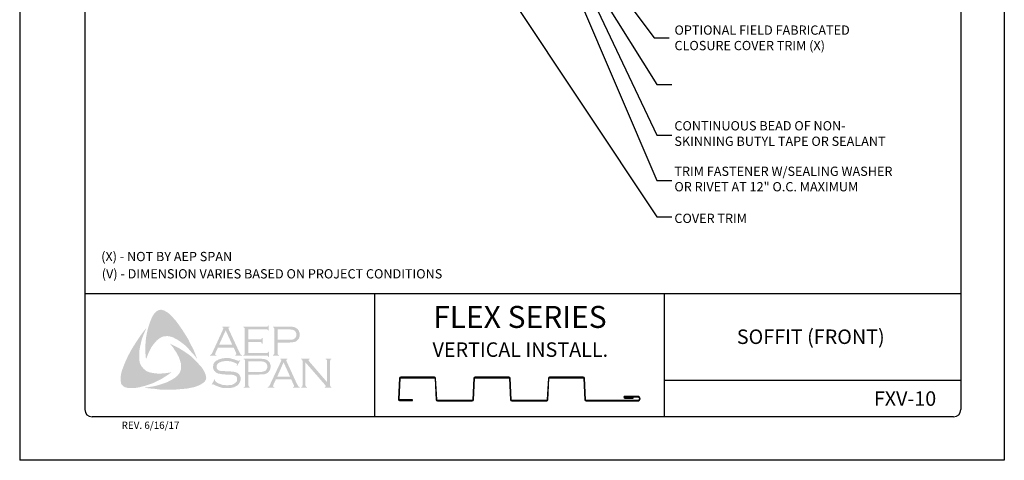
# Model space of a CAD drawing. Units: inches. Extents: x 1.5 to 27, y 2.8 to 35.8.
# Drawn here: x 1.5 to 27, y 2.8 to 14.2 of the extents above; entities that cross this region are included whole.
import ezdxf

# ---------------------------------------------------------------- set-up
doc = ezdxf.new("R2010")
doc.units = ezdxf.units.IN
doc.header["$MEASUREMENT"] = 0
doc.layers.add('0- BORDER-TITLEBLOCK', color=8, linetype='Continuous')
doc.layers.add('5- DIMENSIONS-TEXT', color=4, linetype='Continuous')
doc.styles.add('ROMAND', font='romand.shx')
doc.styles.add('ROMANS', font='romans.shx', dxfattribs={"height": 0.5})
doc.styles.add('STD', font='simplex.shx', dxfattribs={"height": 0.24})
doc.dimstyles.new('Install Guide', dxfattribs={"dimtxt": 0.24, "dimasz": 0.39, "dimexe": 0.162, "dimexo": 0.1875, "dimgap": 0.1875, "dimtad": 0, "dimtih": 1, "dimtoh": 1, "dimdec": 4, "dimzin": 3, "dimdsep": 46, "dimlunit": 4, "dimtxsty": 'Standard', "dimcen": 0.375, "dimclrd": 5, "dimclre": 5, "dimclrt": 256, "dimadec": 0, "dimazin": 0, "dimtfac": 0.75, "dimtdec": 4, "dimtofl": 0, "dimtmove": 2, "dimatfit": 3, "dimfxl": 0, "dimtolj": 1, "dimtzin": 3, "dimarcsym": 0})

msp = doc.modelspace()

# ---------------------------------------------------------------- hatches: boundary and pattern name
at = {"layer": '0- BORDER-TITLEBLOCK'}
for points in [[(5.54708, 6.3965), (5.63207, 6.28116), (5.71098, 6.16582), (5.78383, 6.05049), (5.86274, 5.92301), (5.92345, 5.79553), (5.99022, 5.67412), (6.04485, 5.54057), (6.09342, 5.41309), (6.02664, 5.50415), (5.94773, 5.58913), (5.87488, 5.67412), (5.79597, 5.75911), (5.71098, 5.82588), (5.61992, 5.89265), (5.57136, 5.92301), (5.5228, 5.94729), (5.46816, 5.97764), (5.41353, 5.99585), (5.3589, 6.00799), (5.3164, 6.01406), (5.26177, 6.00799), (5.21321, 6.00192), (5.16464, 5.98371), (5.12215, 5.95943), (5.07966, 5.92908), (5.04324, 5.89872), (4.99467, 5.84409), (4.95218, 5.78946), (4.90969, 5.73482), (4.87933, 5.67412), (4.84291, 5.60734), (4.81863, 5.54664), (4.764, 5.41309), (4.75186, 5.54664), (4.74578, 5.69233), (4.75186, 5.82588), (4.764, 5.9655), (4.78828, 6.09298), (4.81863, 6.22653), (4.86112, 6.35401), (4.90969, 6.47541), (4.94611, 6.54826), (4.97039, 6.58468), (5.00074, 6.61503), (5.02502, 6.64539), (5.06145, 6.66967), (5.09787, 6.68788), (5.14036, 6.69395), (5.17071, 6.69395), (5.20107, 6.68181), (5.23749, 6.67574), (5.26177, 6.65753), (5.32247, 6.62718), (5.37104, 6.58468), (5.4196, 6.53612), (5.46816, 6.48756), (5.54708, 6.3965)], [(4.59402, 5.37667), (4.60617, 5.32204), (4.62438, 5.27347), (4.64866, 5.23098), (4.68508, 5.18849), (4.7215, 5.15206), (4.764, 5.11564), (4.81256, 5.09136), (4.86112, 5.07315), (4.9279, 5.06101), (5.00074, 5.04887), (5.07359, 5.0428), (5.14643, 5.0428), (5.21928, 5.04887), (5.29212, 5.05494), (5.43174, 5.07922), (5.3164, 5.0003), (5.195, 4.92139), (5.06752, 4.85461), (4.94611, 4.79391), (4.81256, 4.75142), (4.74578, 4.72713), (4.67294, 4.70892), (4.60617, 4.69071), (4.53332, 4.67857), (4.46048, 4.66643), (4.3937, 4.66643), (4.31479, 4.66643), (4.28443, 4.6725), (4.24801, 4.68464), (4.21159, 4.69071), (4.18731, 4.70892), (4.15695, 4.7332), (4.13267, 4.75749), (4.12053, 4.78784), (4.11446, 4.81819), (4.10839, 4.87889), (4.10839, 4.9396), (4.11446, 5.00637), (4.1266, 5.06708), (4.14481, 5.12778), (4.18731, 5.24312), (4.24194, 5.37667), (4.30264, 5.50415), (4.36942, 5.63163), (4.44226, 5.75303), (4.52118, 5.87444), (4.60009, 5.99585), (4.68508, 6.11119), (4.77614, 6.22653), (4.69115, 6.0262), (4.65473, 5.92301), (4.63045, 5.81981), (4.60617, 5.71661), (4.58795, 5.60127), (4.58795, 5.54664), (4.58795, 5.49201), (4.58795, 5.4313), (4.59402, 5.37667)], [(7.4107, 5.85623), (7.4107, 5.57699), (7.89026, 5.57699), (7.90847, 5.57699), (7.92061, 5.58913), (7.93275, 5.5952), (7.93275, 5.60734), (7.95097, 5.60734), (7.95097, 5.46773), (7.93275, 5.46773), (7.93275, 5.48594), (7.92061, 5.49808), (7.90847, 5.50415), (7.89026, 5.50415), (7.28322, 5.50415), (7.28322, 5.52236), (7.3075, 5.52843), (7.31357, 5.54057), (7.31964, 5.54664), (7.31964, 5.57092), (7.31964, 6.19618), (7.31964, 6.21439), (7.31357, 6.22653), (7.30143, 6.23867), (7.28322, 6.23867), (7.28322, 6.25688), (7.88419, 6.25688), (7.9024, 6.25688), (7.91454, 6.26295), (7.92061, 6.27509), (7.93275, 6.2933), (7.94489, 6.2933), (7.94489, 6.15368), (7.93275, 6.15368), (7.92061, 6.17189), (7.91454, 6.17796), (7.9024, 6.18403), (7.88419, 6.18403), (7.4107, 6.18403), (7.4107, 5.92908), (7.72029, 5.92908), (7.7385, 5.92908), (7.75064, 5.93515), (7.76278, 5.94729), (7.76278, 5.9655), (7.78706, 5.9655), (7.78706, 5.81981), (7.76278, 5.81981), (7.76278, 5.83802), (7.75064, 5.85016), (7.7385, 5.85623), (7.72029, 5.85623), (7.4107, 5.85623)], [(6.26946, 5.1035), (6.29981, 5.03673), (6.31195, 5.00637), (6.31802, 4.96388), (6.32409, 4.92746), (6.31802, 4.89711), (6.29981, 4.86068), (6.2816, 4.83033), (6.23304, 4.79391), (6.1784, 4.75749), (6.12377, 4.7332), (6.06307, 4.70892), (6.00236, 4.69071), (5.94166, 4.67857), (5.82025, 4.65429), (5.68063, 4.64215), (5.54708, 4.63001), (5.40139, 4.63001), (5.26177, 4.63001), (5.12215, 4.63001), (4.98253, 4.64822), (4.84291, 4.66036), (4.70936, 4.67857), (4.81863, 4.69071), (4.94004, 4.70892), (5.04931, 4.7332), (5.16464, 4.76963), (5.27391, 4.80605), (5.32247, 4.82426), (5.37711, 4.85461), (5.42567, 4.87889), (5.47423, 4.90925), (5.5228, 4.9396), (5.57136, 4.98209), (5.60171, 5.01851), (5.63207, 5.05494), (5.65028, 5.09743), (5.66849, 5.14599), (5.67456, 5.19456), (5.67456, 5.24312), (5.67456, 5.29775), (5.65635, 5.34025), (5.63814, 5.40702), (5.61385, 5.4738), (5.57743, 5.5345), (5.54708, 5.5952), (5.50459, 5.65591), (5.46816, 5.71661), (5.38318, 5.81981), (5.50459, 5.75911), (5.63207, 5.69233), (5.75954, 5.61342), (5.88095, 5.52843), (5.93559, 5.48594), (5.99022, 5.43737), (6.04485, 5.38274), (6.09342, 5.33418), (6.14198, 5.27347), (6.19054, 5.22491), (6.23304, 5.1642), (6.26946, 5.1035)], [(7.2043, 5.38274), (7.12539, 5.24312), (7.11325, 5.24919), (7.11932, 5.27954), (7.11932, 5.29168), (7.11325, 5.29775), (7.07683, 5.31596), (7.02219, 5.34025), (6.96756, 5.35846), (6.90685, 5.36453), (6.84615, 5.36453), (6.79759, 5.36453), (6.74902, 5.35846), (6.70653, 5.34632), (6.66404, 5.32811), (6.63368, 5.30989), (6.6094, 5.27954), (6.59726, 5.25526), (6.59119, 5.21884), (6.59119, 5.19456), (6.60333, 5.17027), (6.62154, 5.14599), (6.64583, 5.12778), (6.67618, 5.11564), (6.71867, 5.10957), (6.84615, 5.1035), (6.95542, 5.09743), (7.03433, 5.09136), (7.07683, 5.07922), (7.11932, 5.06708), (7.1436, 5.04887), (7.16181, 5.03673), (7.18002, 5.01851), (7.19216, 5.0003), (7.19823, 4.97602), (7.21037, 4.95781), (7.21644, 4.92746), (7.21644, 4.90318), (7.21037, 4.85461), (7.19823, 4.8364), (7.19216, 4.81212), (7.18002, 4.79391), (7.16788, 4.7757), (7.13146, 4.7332), (7.10718, 4.72106), (7.07683, 4.70892), (7.05254, 4.69071), (7.01612, 4.68464), (6.94935, 4.66643), (6.87043, 4.66643), (6.78545, 4.66643), (6.74295, 4.6725), (6.70046, 4.68464), (6.62761, 4.70892), (6.53049, 4.75142), (6.50014, 4.76963), (6.48799, 4.76356), (6.47585, 4.75142), (6.46371, 4.75749), (6.54263, 4.89711), (6.55477, 4.88497), (6.5487, 4.85461), (6.55477, 4.84854), (6.56691, 4.8364), (6.61547, 4.79998), (6.67618, 4.7757), (6.74295, 4.75142), (6.80366, 4.74535), (6.86436, 4.73928), (6.93114, 4.74535), (6.99184, 4.75142), (7.0404, 4.7757), (7.07683, 4.79998), (7.10111, 4.82426), (7.11932, 4.84854), (7.12539, 4.87282), (7.12539, 4.89711), (7.11932, 4.93353), (7.11932, 4.94567), (7.10718, 4.96388), (7.0829, 4.98209), (7.04647, 5.0003), (7.01612, 5.00637), (6.99184, 5.01244), (6.82794, 5.01851), (6.74295, 5.02458), (6.67618, 5.03673), (6.63368, 5.0428), (6.58512, 5.06708), (6.56691, 5.07922), (6.55477, 5.09136), (6.53656, 5.10957), (6.52442, 5.12778), (6.51228, 5.15206), (6.50621, 5.17027), (6.50014, 5.19456), (6.50014, 5.21277), (6.50621, 5.25526), (6.51228, 5.29168), (6.53049, 5.32204), (6.56084, 5.35239), (6.58512, 5.37667), (6.61547, 5.38881), (6.64583, 5.40702), (6.68225, 5.41916), (6.71867, 5.4313), (6.76116, 5.43737), (6.80366, 5.44344), (6.85222, 5.44344), (6.92506, 5.44344), (6.99184, 5.42523), (7.05861, 5.40702), (7.13753, 5.37667), (7.16181, 5.3706), (7.17395, 5.37667), (7.18609, 5.38881), (7.2043, 5.38274)], [(8.89188, 5.33418), (8.89188, 4.74535), (8.89795, 4.72106), (8.90402, 4.70892), (8.91616, 4.70285), (8.93437, 4.69071), (8.93437, 4.67857), (8.78261, 4.67857), (8.78261, 4.69071), (8.80082, 4.70285), (8.81296, 4.70892), (8.81296, 4.72106), (8.81904, 4.74535), (8.81904, 5.36453), (8.81296, 5.38274), (8.81296, 5.40095), (8.80082, 5.40702), (8.78261, 5.41309), (8.78261, 5.4313), (9.00115, 5.4313), (9.00115, 5.41309), (8.97687, 5.40095), (8.97687, 5.39488), (8.97687, 5.38881), (8.97687, 5.3706), (9.00115, 5.34632), (9.45643, 4.81819), (9.45643, 5.36453), (9.45036, 5.38274), (9.44429, 5.40095), (9.43822, 5.40702), (9.42001, 5.41309), (9.42001, 5.4313), (9.5657, 5.4313), (9.5657, 5.41309), (9.54749, 5.40702), (9.54141, 5.40095), (9.53534, 5.38274), (9.52927, 5.36453), (9.52927, 4.74535), (9.53534, 4.72106), (9.54141, 4.70892), (9.54749, 4.70285), (9.5657, 4.69071), (9.5657, 4.67857), (9.39572, 4.67857), (9.39572, 4.69071), (9.41394, 4.70285), (9.42001, 4.70892), (9.42001, 4.71499), (9.41394, 4.7332), (9.39572, 4.75749), (8.89188, 5.33418)]]:
    msp.add_hatch(color=7, dxfattribs=at).paths.add_polyline_path(points)
h = msp.add_hatch(color=7, dxfattribs=at)
edge = h.paths.add_edge_path(flags=16)
edge.add_spline(control_points=[(6.99791, 5.78946), (6.99791, 5.78946), (6.82794, 6.15975), (6.82794, 6.15975), (6.82794, 6.15975), (6.65797, 5.78946), (6.65797, 5.78946), (6.65797, 5.78946), (6.99791, 5.78946), (6.99791, 5.78946), (6.99791, 5.78946), (6.99791, 5.78946), (6.99791, 5.78946), (6.99791, 5.78946), (6.99791, 5.78946), (6.99791, 5.78946)], knot_values=[0, 0, 0, 0, 1, 1, 1, 2, 2, 2, 3, 3, 3, 4, 4, 4, 5, 5, 5, 5], degree=3, periodic=0)
edge = h.paths.add_edge_path()
edge.add_spline(control_points=[(7.03433, 5.71661), (7.03433, 5.71661), (6.62761, 5.71661), (6.62761, 5.71661), (6.62761, 5.71661), (6.56084, 5.57092), (6.56084, 5.57092), (6.56084, 5.57092), (6.56084, 5.57092), (6.56084, 5.57092), (6.56084, 5.57092), (6.55477, 5.54664), (6.55477, 5.54664), (6.55477, 5.54664), (6.55477, 5.54664), (6.55477, 5.54664), (6.55477, 5.54664), (6.55477, 5.54057), (6.55477, 5.54057), (6.55477, 5.54057), (6.56084, 5.52843), (6.56084, 5.52843), (6.56084, 5.52843), (6.58512, 5.52236), (6.58512, 5.52236), (6.58512, 5.52236), (6.58512, 5.50415), (6.58512, 5.50415), (6.58512, 5.50415), (6.42122, 5.50415), (6.42122, 5.50415), (6.42122, 5.50415), (6.42122, 5.52236), (6.42122, 5.52236), (6.42122, 5.52236), (6.42122, 5.52236), (6.42122, 5.52236), (6.42122, 5.52236), (6.43943, 5.52843), (6.43943, 5.52843), (6.43943, 5.52843), (6.45157, 5.54057), (6.45157, 5.54057), (6.45157, 5.54057), (6.45157, 5.54057), (6.45157, 5.54057), (6.45157, 5.54057), (6.46978, 5.55878), (6.46978, 5.55878), (6.46978, 5.55878), (6.48799, 5.5952), (6.48799, 5.5952), (6.48799, 5.5952), (6.76116, 6.19011), (6.76116, 6.19011), (6.76116, 6.19011), (6.76116, 6.19011), (6.76116, 6.19011), (6.76116, 6.19011), (6.76723, 6.21439), (6.76723, 6.21439), (6.76723, 6.21439), (6.76723, 6.21439), (6.76723, 6.21439), (6.76723, 6.21439), (6.76723, 6.22653), (6.76723, 6.22653), (6.76723, 6.22653), (6.76116, 6.2326), (6.76116, 6.2326), (6.76116, 6.2326), (6.74295, 6.23867), (6.74295, 6.23867), (6.74295, 6.23867), (6.74295, 6.25688), (6.74295, 6.25688), (6.74295, 6.25688), (6.93114, 6.25688), (6.93114, 6.25688), (6.93114, 6.25688), (6.93114, 6.23867), (6.93114, 6.23867), (6.93114, 6.23867), (6.93114, 6.23867), (6.93114, 6.23867), (6.93114, 6.23867), (6.90685, 6.2326), (6.90685, 6.2326), (6.90685, 6.2326), (6.90078, 6.22653), (6.90078, 6.22653), (6.90078, 6.22653), (6.90078, 6.21439), (6.90078, 6.21439), (6.90078, 6.21439), (6.90078, 6.21439), (6.90078, 6.21439), (6.90078, 6.21439), (6.90685, 6.19011), (6.90685, 6.19011), (6.90685, 6.19011), (7.17395, 5.61342), (7.17395, 5.61342), (7.17395, 5.61342), (7.17395, 5.61342), (7.17395, 5.61342), (7.17395, 5.61342), (7.19823, 5.57092), (7.19823, 5.57092), (7.19823, 5.57092), (7.21037, 5.54057), (7.21037, 5.54057), (7.21037, 5.54057), (7.21037, 5.54057), (7.21037, 5.54057), (7.21037, 5.54057), (7.22252, 5.52843), (7.22252, 5.52843), (7.22252, 5.52843), (7.25287, 5.52236), (7.25287, 5.52236), (7.25287, 5.52236), (7.25287, 5.50415), (7.25287, 5.50415), (7.25287, 5.50415), (7.07683, 5.50415), (7.07683, 5.50415), (7.07683, 5.50415), (7.07683, 5.52236), (7.07683, 5.52236), (7.07683, 5.52236), (7.07683, 5.52236), (7.07683, 5.52236), (7.07683, 5.52236), (7.08897, 5.52843), (7.08897, 5.52843), (7.08897, 5.52843), (7.09504, 5.52843), (7.09504, 5.52843), (7.09504, 5.52843), (7.10111, 5.54057), (7.10111, 5.54057), (7.10111, 5.54057), (7.10718, 5.54664), (7.10718, 5.54664), (7.10718, 5.54664), (7.10718, 5.54664), (7.10718, 5.54664), (7.10718, 5.54664), (7.10111, 5.55878), (7.10111, 5.55878), (7.10111, 5.55878), (7.09504, 5.58306), (7.09504, 5.58306), (7.09504, 5.58306), (7.03433, 5.71661), (7.03433, 5.71661), (7.03433, 5.71661), (7.03433, 5.71661), (7.03433, 5.71661), (7.03433, 5.71661), (7.03433, 5.71661), (7.03433, 5.71661)], knot_values=[0, 0, 0, 0, 1, 1, 1, 2, 2, 2, 3, 3, 3, 4, 4, 4, 5, 5, 5, 6, 6, 6, 7, 7, 7, 8, 8, 8, 9, 9, 9, 10, 10, 10, 11, 11, 11, 12, 12, 12, 13, 13, 13, 14, 14, 14, 15, 15, 15, 16, 16, 16, 17, 17, 17, 18, 18, 18, 19, 19, 19, 20, 20, 20, 21, 21, 21, 22, 22, 22, 23, 23, 23, 24, 24, 24, 25, 25, 25, 26, 26, 26, 27, 27, 27, 28, 28, 28, 29, 29, 29, 30, 30, 30, 31, 31, 31, 32, 32, 32, 33, 33, 33, 34, 34, 34, 35, 35, 35, 36, 36, 36, 37, 37, 37, 38, 38, 38, 39, 39, 39, 40, 40, 40, 41, 41, 41, 42, 42, 42, 43, 43, 43, 44, 44, 44, 45, 45, 45, 46, 46, 46, 47, 47, 47, 48, 48, 48, 49, 49, 49, 50, 50, 50, 51, 51, 51, 52, 52, 52, 53, 53, 53, 54, 54, 54, 54], degree=3, periodic=0)
h = msp.add_hatch(color=7, dxfattribs=at)
edge = h.paths.add_edge_path(flags=16)
edge.add_spline(control_points=[(8.17557, 5.91694), (8.17557, 5.91694), (8.45481, 5.91694), (8.45481, 5.91694), (8.45481, 5.91694), (8.45481, 5.91694), (8.45481, 5.91694), (8.45481, 5.91694), (8.50944, 5.91694), (8.50944, 5.91694), (8.50944, 5.91694), (8.55194, 5.92301), (8.55194, 5.92301), (8.55194, 5.92301), (8.55194, 5.92301), (8.55194, 5.92301), (8.55194, 5.92301), (8.58229, 5.92908), (8.58229, 5.92908), (8.58229, 5.92908), (8.6005, 5.94122), (8.6005, 5.94122), (8.6005, 5.94122), (8.6005, 5.94122), (8.6005, 5.94122), (8.6005, 5.94122), (8.62478, 5.95943), (8.62478, 5.95943), (8.62478, 5.95943), (8.64299, 5.98371), (8.64299, 5.98371), (8.64299, 5.98371), (8.65513, 6.01406), (8.65513, 6.01406), (8.65513, 6.01406), (8.6612, 6.05049), (8.6612, 6.05049), (8.6612, 6.05049), (8.6612, 6.05049), (8.6612, 6.05049), (8.6612, 6.05049), (8.65513, 6.08691), (8.65513, 6.08691), (8.65513, 6.08691), (8.64299, 6.11726), (8.64299, 6.11726), (8.64299, 6.11726), (8.62478, 6.14154), (8.62478, 6.14154), (8.62478, 6.14154), (8.6005, 6.15975), (8.6005, 6.15975), (8.6005, 6.15975), (8.6005, 6.15975), (8.6005, 6.15975), (8.6005, 6.15975), (8.58229, 6.17189), (8.58229, 6.17189), (8.58229, 6.17189), (8.55194, 6.17796), (8.55194, 6.17796), (8.55194, 6.17796), (8.55194, 6.17796), (8.55194, 6.17796), (8.55194, 6.17796), (8.50944, 6.18403), (8.50944, 6.18403), (8.50944, 6.18403), (8.45481, 6.18403), (8.45481, 6.18403), (8.45481, 6.18403), (8.17557, 6.18403), (8.17557, 6.18403), (8.17557, 6.18403), (8.17557, 5.91694), (8.17557, 5.91694), (8.17557, 5.91694), (8.17557, 5.91694), (8.17557, 5.91694), (8.17557, 5.91694), (8.17557, 5.91694), (8.17557, 5.91694)], knot_values=[0, 0, 0, 0, 1, 1, 1, 2, 2, 2, 3, 3, 3, 4, 4, 4, 5, 5, 5, 6, 6, 6, 7, 7, 7, 8, 8, 8, 9, 9, 9, 10, 10, 10, 11, 11, 11, 12, 12, 12, 13, 13, 13, 14, 14, 14, 15, 15, 15, 16, 16, 16, 17, 17, 17, 18, 18, 18, 19, 19, 19, 20, 20, 20, 21, 21, 21, 22, 22, 22, 23, 23, 23, 24, 24, 24, 25, 25, 25, 26, 26, 26, 27, 27, 27, 27], degree=3, periodic=0)
edge = h.paths.add_edge_path()
edge.add_spline(control_points=[(8.17557, 5.84409), (8.17557, 5.84409), (8.17557, 5.56485), (8.17557, 5.56485), (8.17557, 5.56485), (8.17557, 5.56485), (8.17557, 5.56485), (8.17557, 5.56485), (8.17557, 5.54664), (8.17557, 5.54664), (8.17557, 5.54664), (8.18164, 5.54057), (8.18164, 5.54057), (8.18164, 5.54057), (8.18164, 5.54057), (8.18164, 5.54057), (8.18164, 5.54057), (8.19378, 5.52843), (8.19378, 5.52843), (8.19378, 5.52843), (8.20592, 5.52236), (8.20592, 5.52236), (8.20592, 5.52236), (8.20592, 5.50415), (8.20592, 5.50415), (8.20592, 5.50415), (8.05416, 5.50415), (8.05416, 5.50415), (8.05416, 5.50415), (8.05416, 5.52236), (8.05416, 5.52236), (8.05416, 5.52236), (8.05416, 5.52236), (8.05416, 5.52236), (8.05416, 5.52236), (8.0663, 5.52843), (8.0663, 5.52843), (8.0663, 5.52843), (8.07844, 5.54057), (8.07844, 5.54057), (8.07844, 5.54057), (8.07844, 5.54057), (8.07844, 5.54057), (8.07844, 5.54057), (8.08451, 5.54664), (8.08451, 5.54664), (8.08451, 5.54664), (8.08451, 5.56485), (8.08451, 5.56485), (8.08451, 5.56485), (8.08451, 6.20225), (8.08451, 6.20225), (8.08451, 6.20225), (8.08451, 6.20225), (8.08451, 6.20225), (8.08451, 6.20225), (8.08451, 6.21439), (8.08451, 6.21439), (8.08451, 6.21439), (8.07844, 6.22653), (8.07844, 6.22653), (8.07844, 6.22653), (8.07844, 6.22653), (8.07844, 6.22653), (8.07844, 6.22653), (8.0663, 6.23867), (8.0663, 6.23867), (8.0663, 6.23867), (8.05416, 6.23867), (8.05416, 6.23867), (8.05416, 6.23867), (8.05416, 6.25688), (8.05416, 6.25688), (8.05416, 6.25688), (8.44874, 6.25688), (8.44874, 6.25688), (8.44874, 6.25688), (8.44874, 6.25688), (8.44874, 6.25688), (8.44874, 6.25688), (8.52158, 6.25688), (8.52158, 6.25688), (8.52158, 6.25688), (8.58229, 6.25081), (8.58229, 6.25081), (8.58229, 6.25081), (8.58229, 6.25081), (8.58229, 6.25081), (8.58229, 6.25081), (8.62478, 6.23867), (8.62478, 6.23867), (8.62478, 6.23867), (8.6612, 6.21439), (8.6612, 6.21439), (8.6612, 6.21439), (8.6612, 6.21439), (8.6612, 6.21439), (8.6612, 6.21439), (8.67942, 6.20225), (8.67942, 6.20225), (8.67942, 6.20225), (8.69156, 6.19011), (8.69156, 6.19011), (8.69156, 6.19011), (8.72191, 6.15368), (8.72191, 6.15368), (8.72191, 6.15368), (8.72191, 6.15368), (8.72191, 6.15368), (8.72191, 6.15368), (8.72798, 6.1294), (8.72798, 6.1294), (8.72798, 6.1294), (8.74012, 6.10512), (8.74012, 6.10512), (8.74012, 6.10512), (8.74619, 6.08084), (8.74619, 6.08084), (8.74619, 6.08084), (8.74619, 6.05049), (8.74619, 6.05049), (8.74619, 6.05049), (8.74619, 6.05049), (8.74619, 6.05049), (8.74619, 6.05049), (8.74619, 6.01406), (8.74619, 6.01406), (8.74619, 6.01406), (8.73405, 5.98371), (8.73405, 5.98371), (8.73405, 5.98371), (8.72191, 5.94729), (8.72191, 5.94729), (8.72191, 5.94729), (8.7037, 5.92301), (8.7037, 5.92301), (8.7037, 5.92301), (8.7037, 5.92301), (8.7037, 5.92301), (8.7037, 5.92301), (8.67942, 5.9048), (8.67942, 5.9048), (8.67942, 5.9048), (8.6612, 5.88051), (8.6612, 5.88051), (8.6612, 5.88051), (8.63692, 5.86837), (8.63692, 5.86837), (8.63692, 5.86837), (8.60657, 5.8623), (8.60657, 5.8623), (8.60657, 5.8623), (8.60657, 5.8623), (8.60657, 5.8623), (8.60657, 5.8623), (8.57622, 5.85623), (8.57622, 5.85623), (8.57622, 5.85623), (8.5398, 5.85016), (8.5398, 5.85016), (8.5398, 5.85016), (8.44874, 5.84409), (8.44874, 5.84409), (8.44874, 5.84409), (8.17557, 5.84409), (8.17557, 5.84409), (8.17557, 5.84409), (8.17557, 5.84409), (8.17557, 5.84409), (8.17557, 5.84409), (8.17557, 5.84409), (8.17557, 5.84409)], knot_values=[0, 0, 0, 0, 1, 1, 1, 2, 2, 2, 3, 3, 3, 4, 4, 4, 5, 5, 5, 6, 6, 6, 7, 7, 7, 8, 8, 8, 9, 9, 9, 10, 10, 10, 11, 11, 11, 12, 12, 12, 13, 13, 13, 14, 14, 14, 15, 15, 15, 16, 16, 16, 17, 17, 17, 18, 18, 18, 19, 19, 19, 20, 20, 20, 21, 21, 21, 22, 22, 22, 23, 23, 23, 24, 24, 24, 25, 25, 25, 26, 26, 26, 27, 27, 27, 28, 28, 28, 29, 29, 29, 30, 30, 30, 31, 31, 31, 32, 32, 32, 33, 33, 33, 34, 34, 34, 35, 35, 35, 36, 36, 36, 37, 37, 37, 38, 38, 38, 39, 39, 39, 40, 40, 40, 41, 41, 41, 42, 42, 42, 43, 43, 43, 44, 44, 44, 45, 45, 45, 46, 46, 46, 47, 47, 47, 48, 48, 48, 49, 49, 49, 50, 50, 50, 51, 51, 51, 52, 52, 52, 53, 53, 53, 54, 54, 54, 55, 55, 55, 56, 56, 56, 57, 57, 57, 57], degree=3, periodic=0)
h = msp.add_hatch(color=7, dxfattribs=at)
edge = h.paths.add_edge_path(flags=16)
edge.add_spline(control_points=[(7.41677, 5.08529), (7.41677, 5.08529), (7.70208, 5.08529), (7.70208, 5.08529), (7.70208, 5.08529), (7.70208, 5.08529), (7.70208, 5.08529), (7.70208, 5.08529), (7.75671, 5.08529), (7.75671, 5.08529), (7.75671, 5.08529), (7.79313, 5.09136), (7.79313, 5.09136), (7.79313, 5.09136), (7.79313, 5.09136), (7.79313, 5.09136), (7.79313, 5.09136), (7.82349, 5.1035), (7.82349, 5.1035), (7.82349, 5.1035), (7.84777, 5.10957), (7.84777, 5.10957), (7.84777, 5.10957), (7.84777, 5.10957), (7.84777, 5.10957), (7.84777, 5.10957), (7.87205, 5.12778), (7.87205, 5.12778), (7.87205, 5.12778), (7.89026, 5.15813), (7.89026, 5.15813), (7.89026, 5.15813), (7.9024, 5.18849), (7.9024, 5.18849), (7.9024, 5.18849), (7.90847, 5.22491), (7.90847, 5.22491), (7.90847, 5.22491), (7.90847, 5.22491), (7.90847, 5.22491), (7.90847, 5.22491), (7.9024, 5.25526), (7.9024, 5.25526), (7.9024, 5.25526), (7.89026, 5.29168), (7.89026, 5.29168), (7.89026, 5.29168), (7.87205, 5.31596), (7.87205, 5.31596), (7.87205, 5.31596), (7.84777, 5.33418), (7.84777, 5.33418), (7.84777, 5.33418), (7.84777, 5.33418), (7.84777, 5.33418), (7.84777, 5.33418), (7.82349, 5.34632), (7.82349, 5.34632), (7.82349, 5.34632), (7.79313, 5.35239), (7.79313, 5.35239), (7.79313, 5.35239), (7.79313, 5.35239), (7.79313, 5.35239), (7.79313, 5.35239), (7.75671, 5.35846), (7.75671, 5.35846), (7.75671, 5.35846), (7.70208, 5.35846), (7.70208, 5.35846), (7.70208, 5.35846), (7.41677, 5.35846), (7.41677, 5.35846), (7.41677, 5.35846), (7.41677, 5.08529), (7.41677, 5.08529), (7.41677, 5.08529), (7.41677, 5.08529), (7.41677, 5.08529), (7.41677, 5.08529), (7.41677, 5.08529), (7.41677, 5.08529)], knot_values=[0, 0, 0, 0, 1, 1, 1, 2, 2, 2, 3, 3, 3, 4, 4, 4, 5, 5, 5, 6, 6, 6, 7, 7, 7, 8, 8, 8, 9, 9, 9, 10, 10, 10, 11, 11, 11, 12, 12, 12, 13, 13, 13, 14, 14, 14, 15, 15, 15, 16, 16, 16, 17, 17, 17, 18, 18, 18, 19, 19, 19, 20, 20, 20, 21, 21, 21, 22, 22, 22, 23, 23, 23, 24, 24, 24, 25, 25, 25, 26, 26, 26, 27, 27, 27, 27], degree=3, periodic=0)
edge = h.paths.add_edge_path()
edge.add_spline(control_points=[(7.41677, 5.01851), (7.41677, 5.01851), (7.41677, 4.7332), (7.41677, 4.7332), (7.41677, 4.7332), (7.41677, 4.7332), (7.41677, 4.7332), (7.41677, 4.7332), (7.42284, 4.72106), (7.42284, 4.72106), (7.42284, 4.72106), (7.42891, 4.70892), (7.42891, 4.70892), (7.42891, 4.70892), (7.42891, 4.70892), (7.42891, 4.70892), (7.42891, 4.70892), (7.43498, 4.70285), (7.43498, 4.70285), (7.43498, 4.70285), (7.45319, 4.69071), (7.45319, 4.69071), (7.45319, 4.69071), (7.45319, 4.67857), (7.45319, 4.67857), (7.45319, 4.67857), (7.29536, 4.67857), (7.29536, 4.67857), (7.29536, 4.67857), (7.29536, 4.69071), (7.29536, 4.69071), (7.29536, 4.69071), (7.29536, 4.69071), (7.29536, 4.69071), (7.29536, 4.69071), (7.31357, 4.70285), (7.31357, 4.70285), (7.31357, 4.70285), (7.32571, 4.70892), (7.32571, 4.70892), (7.32571, 4.70892), (7.32571, 4.70892), (7.32571, 4.70892), (7.32571, 4.70892), (7.32571, 4.72106), (7.32571, 4.72106), (7.32571, 4.72106), (7.33178, 4.7332), (7.33178, 4.7332), (7.33178, 4.7332), (7.33178, 5.37667), (7.33178, 5.37667), (7.33178, 5.37667), (7.33178, 5.37667), (7.33178, 5.37667), (7.33178, 5.37667), (7.32571, 5.38881), (7.32571, 5.38881), (7.32571, 5.38881), (7.32571, 5.40095), (7.32571, 5.40095), (7.32571, 5.40095), (7.32571, 5.40095), (7.32571, 5.40095), (7.32571, 5.40095), (7.31357, 5.40702), (7.31357, 5.40702), (7.31357, 5.40702), (7.29536, 5.41309), (7.29536, 5.41309), (7.29536, 5.41309), (7.29536, 5.4313), (7.29536, 5.4313), (7.29536, 5.4313), (7.68994, 5.4313), (7.68994, 5.4313), (7.68994, 5.4313), (7.68994, 5.4313), (7.68994, 5.4313), (7.68994, 5.4313), (7.76278, 5.42523), (7.76278, 5.42523), (7.76278, 5.42523), (7.82349, 5.41916), (7.82349, 5.41916), (7.82349, 5.41916), (7.82349, 5.41916), (7.82349, 5.41916), (7.82349, 5.41916), (7.86598, 5.40702), (7.86598, 5.40702), (7.86598, 5.40702), (7.90847, 5.38881), (7.90847, 5.38881), (7.90847, 5.38881), (7.90847, 5.38881), (7.90847, 5.38881), (7.90847, 5.38881), (7.92061, 5.37667), (7.92061, 5.37667), (7.92061, 5.37667), (7.93882, 5.35846), (7.93882, 5.35846), (7.93882, 5.35846), (7.96918, 5.32811), (7.96918, 5.32811), (7.96918, 5.32811), (7.96918, 5.32811), (7.96918, 5.32811), (7.96918, 5.32811), (7.97525, 5.30382), (7.97525, 5.30382), (7.97525, 5.30382), (7.98739, 5.27347), (7.98739, 5.27347), (7.98739, 5.27347), (7.99346, 5.25526), (7.99346, 5.25526), (7.99346, 5.25526), (7.99346, 5.22491), (7.99346, 5.22491), (7.99346, 5.22491), (7.99346, 5.22491), (7.99346, 5.22491), (7.99346, 5.22491), (7.98739, 5.18849), (7.98739, 5.18849), (7.98739, 5.18849), (7.98132, 5.15206), (7.98132, 5.15206), (7.98132, 5.15206), (7.96311, 5.12171), (7.96311, 5.12171), (7.96311, 5.12171), (7.94489, 5.09136), (7.94489, 5.09136), (7.94489, 5.09136), (7.94489, 5.09136), (7.94489, 5.09136), (7.94489, 5.09136), (7.92668, 5.07315), (7.92668, 5.07315), (7.92668, 5.07315), (7.9024, 5.05494), (7.9024, 5.05494), (7.9024, 5.05494), (7.87812, 5.0428), (7.87812, 5.0428), (7.87812, 5.0428), (7.84777, 5.03066), (7.84777, 5.03066), (7.84777, 5.03066), (7.84777, 5.03066), (7.84777, 5.03066), (7.84777, 5.03066), (7.82349, 5.02458), (7.82349, 5.02458), (7.82349, 5.02458), (7.78706, 5.02458), (7.78706, 5.02458), (7.78706, 5.02458), (7.68994, 5.01851), (7.68994, 5.01851), (7.68994, 5.01851), (7.41677, 5.01851), (7.41677, 5.01851), (7.41677, 5.01851), (7.41677, 5.01851), (7.41677, 5.01851), (7.41677, 5.01851), (7.41677, 5.01851), (7.41677, 5.01851)], knot_values=[0, 0, 0, 0, 1, 1, 1, 2, 2, 2, 3, 3, 3, 4, 4, 4, 5, 5, 5, 6, 6, 6, 7, 7, 7, 8, 8, 8, 9, 9, 9, 10, 10, 10, 11, 11, 11, 12, 12, 12, 13, 13, 13, 14, 14, 14, 15, 15, 15, 16, 16, 16, 17, 17, 17, 18, 18, 18, 19, 19, 19, 20, 20, 20, 21, 21, 21, 22, 22, 22, 23, 23, 23, 24, 24, 24, 25, 25, 25, 26, 26, 26, 27, 27, 27, 28, 28, 28, 29, 29, 29, 30, 30, 30, 31, 31, 31, 32, 32, 32, 33, 33, 33, 34, 34, 34, 35, 35, 35, 36, 36, 36, 37, 37, 37, 38, 38, 38, 39, 39, 39, 40, 40, 40, 41, 41, 41, 42, 42, 42, 43, 43, 43, 44, 44, 44, 45, 45, 45, 46, 46, 46, 47, 47, 47, 48, 48, 48, 49, 49, 49, 50, 50, 50, 51, 51, 51, 52, 52, 52, 53, 53, 53, 54, 54, 54, 55, 55, 55, 56, 56, 56, 57, 57, 57, 57], degree=3, periodic=0)
h = msp.add_hatch(color=7, dxfattribs=at)
edge = h.paths.add_edge_path(flags=16)
edge.add_spline(control_points=[(8.4973, 4.96388), (8.4973, 4.96388), (8.32733, 5.33418), (8.32733, 5.33418), (8.32733, 5.33418), (8.16343, 4.96388), (8.16343, 4.96388), (8.16343, 4.96388), (8.4973, 4.96388), (8.4973, 4.96388), (8.4973, 4.96388), (8.4973, 4.96388), (8.4973, 4.96388), (8.4973, 4.96388), (8.4973, 4.96388), (8.4973, 4.96388)], knot_values=[0, 0, 0, 0, 1, 1, 1, 2, 2, 2, 3, 3, 3, 4, 4, 4, 5, 5, 5, 5], degree=3, periodic=0)
edge = h.paths.add_edge_path()
edge.add_spline(control_points=[(8.52766, 4.89104), (8.52766, 4.89104), (8.12701, 4.89104), (8.12701, 4.89104), (8.12701, 4.89104), (8.06023, 4.74535), (8.06023, 4.74535), (8.06023, 4.74535), (8.06023, 4.74535), (8.06023, 4.74535), (8.06023, 4.74535), (8.05416, 4.71499), (8.05416, 4.71499), (8.05416, 4.71499), (8.05416, 4.71499), (8.05416, 4.71499), (8.05416, 4.71499), (8.05416, 4.70892), (8.05416, 4.70892), (8.05416, 4.70892), (8.06023, 4.70285), (8.06023, 4.70285), (8.06023, 4.70285), (8.08451, 4.69071), (8.08451, 4.69071), (8.08451, 4.69071), (8.08451, 4.67857), (8.08451, 4.67857), (8.08451, 4.67857), (7.91454, 4.67857), (7.91454, 4.67857), (7.91454, 4.67857), (7.91454, 4.69071), (7.91454, 4.69071), (7.91454, 4.69071), (7.91454, 4.69071), (7.91454, 4.69071), (7.91454, 4.69071), (7.93275, 4.70285), (7.93275, 4.70285), (7.93275, 4.70285), (7.95097, 4.70892), (7.95097, 4.70892), (7.95097, 4.70892), (7.95097, 4.70892), (7.95097, 4.70892), (7.95097, 4.70892), (7.96311, 4.7332), (7.96311, 4.7332), (7.96311, 4.7332), (7.98132, 4.76963), (7.98132, 4.76963), (7.98132, 4.76963), (8.26056, 5.35846), (8.26056, 5.35846), (8.26056, 5.35846), (8.26056, 5.35846), (8.26056, 5.35846), (8.26056, 5.35846), (8.26663, 5.38881), (8.26663, 5.38881), (8.26663, 5.38881), (8.26663, 5.38881), (8.26663, 5.38881), (8.26663, 5.38881), (8.26663, 5.40095), (8.26663, 5.40095), (8.26663, 5.40095), (8.26056, 5.40095), (8.26056, 5.40095), (8.26056, 5.40095), (8.24235, 5.41309), (8.24235, 5.41309), (8.24235, 5.41309), (8.24235, 5.4313), (8.24235, 5.4313), (8.24235, 5.4313), (8.42446, 5.4313), (8.42446, 5.4313), (8.42446, 5.4313), (8.42446, 5.41309), (8.42446, 5.41309), (8.42446, 5.41309), (8.42446, 5.41309), (8.42446, 5.41309), (8.42446, 5.41309), (8.40625, 5.40095), (8.40625, 5.40095), (8.40625, 5.40095), (8.40018, 5.40095), (8.40018, 5.40095), (8.40018, 5.40095), (8.39411, 5.38881), (8.39411, 5.38881), (8.39411, 5.38881), (8.39411, 5.38881), (8.39411, 5.38881), (8.39411, 5.38881), (8.40625, 5.35846), (8.40625, 5.35846), (8.40625, 5.35846), (8.66727, 4.78784), (8.66727, 4.78784), (8.66727, 4.78784), (8.66727, 4.78784), (8.66727, 4.78784), (8.66727, 4.78784), (8.69763, 4.73928), (8.69763, 4.73928), (8.69763, 4.73928), (8.70977, 4.70892), (8.70977, 4.70892), (8.70977, 4.70892), (8.70977, 4.70892), (8.70977, 4.70892), (8.70977, 4.70892), (8.72798, 4.70285), (8.72798, 4.70285), (8.72798, 4.70285), (8.74619, 4.69071), (8.74619, 4.69071), (8.74619, 4.69071), (8.74619, 4.67857), (8.74619, 4.67857), (8.74619, 4.67857), (8.57015, 4.67857), (8.57015, 4.67857), (8.57015, 4.67857), (8.57015, 4.69071), (8.57015, 4.69071), (8.57015, 4.69071), (8.57015, 4.69071), (8.57015, 4.69071), (8.57015, 4.69071), (8.58229, 4.69678), (8.58229, 4.69678), (8.58229, 4.69678), (8.59443, 4.70285), (8.59443, 4.70285), (8.59443, 4.70285), (8.6005, 4.70892), (8.6005, 4.70892), (8.6005, 4.70892), (8.6005, 4.72106), (8.6005, 4.72106), (8.6005, 4.72106), (8.6005, 4.72106), (8.6005, 4.72106), (8.6005, 4.72106), (8.6005, 4.7332), (8.6005, 4.7332), (8.6005, 4.7332), (8.58836, 4.75142), (8.58836, 4.75142), (8.58836, 4.75142), (8.52766, 4.89104), (8.52766, 4.89104), (8.52766, 4.89104), (8.52766, 4.89104), (8.52766, 4.89104), (8.52766, 4.89104), (8.52766, 4.89104), (8.52766, 4.89104)], knot_values=[0, 0, 0, 0, 1, 1, 1, 2, 2, 2, 3, 3, 3, 4, 4, 4, 5, 5, 5, 6, 6, 6, 7, 7, 7, 8, 8, 8, 9, 9, 9, 10, 10, 10, 11, 11, 11, 12, 12, 12, 13, 13, 13, 14, 14, 14, 15, 15, 15, 16, 16, 16, 17, 17, 17, 18, 18, 18, 19, 19, 19, 20, 20, 20, 21, 21, 21, 22, 22, 22, 23, 23, 23, 24, 24, 24, 25, 25, 25, 26, 26, 26, 27, 27, 27, 28, 28, 28, 29, 29, 29, 30, 30, 30, 31, 31, 31, 32, 32, 32, 33, 33, 33, 34, 34, 34, 35, 35, 35, 36, 36, 36, 37, 37, 37, 38, 38, 38, 39, 39, 39, 40, 40, 40, 41, 41, 41, 42, 42, 42, 43, 43, 43, 44, 44, 44, 45, 45, 45, 46, 46, 46, 47, 47, 47, 48, 48, 48, 49, 49, 49, 50, 50, 50, 51, 51, 51, 52, 52, 52, 53, 53, 53, 54, 54, 54, 54], degree=3, periodic=0)

# ---------------------------------------------------------------- linework, layer by layer
for p, q in [((1.49334, 35.79821), (1.49334, 2.79821)), ((26.99334, 35.79821), (26.99334, 2.79821)), ((3.18084, 34.48571), (3.18084, 4.11071)), ((25.86834, 34.48571), (25.86834, 4.11071)), ((25.86834, 7.11071), (3.18084, 7.11071)), ((10.68084, 7.11071), (10.68084, 3.92321)), ((18.18084, 7.11071), (18.18084, 3.92321)), ((25.86834, 4.86071), (18.18084, 4.86071)), ((25.68084, 3.92321), (3.36834, 3.92321)), ((26.99334, 2.79821), (1.49334, 2.79821))]:
    msp.add_line(p, q, dxfattribs=at)
msp.add_lwpolyline([(17.50395, 4.33506, 1), (17.50395, 4.45197), (17.16231, 4.45197, 1), (17.16231, 4.4095), (17.38183, 4.4095), (17.38183, 4.42366), (17.16231, 4.42366, -1), (17.16231, 4.43782), (17.50395, 4.43782, -1), (17.50395, 4.34922), (16.16204, 4.34922, -0.39895955), (16.14791, 4.36263), (16.11848, 4.92418, 0.39895955), (16.0902, 4.95102), (15.21316, 4.95102, 0.39895955), (15.18489, 4.92418), (15.15546, 4.36263, -0.39895955), (15.14132, 4.34922), (14.23587, 4.34922, -0.39895955), (14.22173, 4.36263), (14.1923, 4.92418, 0.39895955), (14.16402, 4.95102), (13.28698, 4.95102, 0.39895955), (13.25871, 4.92418), (13.22928, 4.36263, -0.39895955), (13.21514, 4.34922), (12.30969, 4.34922, -0.39895955), (12.29555, 4.36263), (12.26612, 4.92418, 0.39895955), (12.23784, 4.95102), (11.36037, 4.95102, 0.39895955), (11.33209, 4.92418), (11.3035, 4.37858, 0.42963391), (11.33177, 4.34878), (11.66308, 4.34878), (11.66308, 4.36294), (11.33177, 4.36294, -0.42963391), (11.31764, 4.37784), (11.34623, 4.92344, -0.39895955), (11.36037, 4.93686), (12.23784, 4.93686, -0.39895955), (12.25198, 4.92344), (12.28141, 4.36189, 0.39895955), (12.30969, 4.33506), (13.21514, 4.33506, 0.39895955), (13.24341, 4.36189), (13.27284, 4.92344, -0.39895955), (13.28698, 4.93686), (14.16402, 4.93686, -0.39895955), (14.17816, 4.92344), (14.20759, 4.36189, 0.39895955), (14.23587, 4.33506), (15.14132, 4.33506, 0.39895955), (15.16959, 4.36189), (15.19902, 4.92344, -0.39895955), (15.21316, 4.93686), (16.0902, 4.93686, -0.39895955), (16.10434, 4.92344), (16.13377, 4.36189, 0.39895955), (16.16204, 4.33506)], format="xyb", close=True, dxfattribs=at)
for centre, start, end in [((3.36834, 4.11071), 180, 270), ((25.68084, 4.11071), 270, 0)]:
    msp.add_arc(centre, 0.1875, start, end, dxfattribs=at)

# ---------------------------------------------------------------- texts
at = {"layer": '0- BORDER-TITLEBLOCK', "attachment_point": 5, "style": 'ROMAND'}
for s, insert, char_height, width in [('\\pt6.27;{\\fArial|b0|i0|c0|p34;FLEX SERIES}', (14.44779, 6.5091), 0.57, 7.5044054), ('\\pt4.125;{\\fArial|b0|i0|c0|p34;SOFFIT (FRONT)}', (21.98096, 5.99663), 0.375, 7.5044054), ('\\pt4.125;{\\fArial|b0|i0|c0|p34;VERTICAL INSTALL.}', (14.45884, 5.66325), 0.375, 7.5044054), ('\\pt4.125;{\\fArial|b0|i0|c0|p34;FXV-10}', (24.42213, 4.39599), 0.375, 1.8286525), ('\\pt2.0625;{\\fArial|b0|i0|c0|p34;REV. 6/16/17}', (4.88232, 3.70514), 0.1875, 2.4166721)]:
    msp.add_mtext(s, dxfattribs=dict(at, insert=insert, char_height=char_height, width=width))
at = {"layer": '5- DIMENSIONS-TEXT', "char_height": 0.24, "attachment_point": 4, "style": 'STD'}
for s, insert in [('\\A1;OPTIONAL FIELD FABRICATED\\PCLOSURE COVER TRIM (X)', (18.45177, 13.73314)), ('\\A1;CONTINUOUS BEAD OF NON- \\PSKINNING BUTYL TAPE OR SEALANT', (18.44921, 11.25636)), ('\\A1;TRIM FASTENER W/SEALING WASHER\\POR RIVET AT 12" O.C. MAXIMUM', (18.44921, 10.07915)), ('\\A1;COVER TRIM', (18.44921, 9.06102))]:
    msp.add_mtext(s, dxfattribs=dict(at, insert=insert))
at = {"layer": '5- DIMENSIONS-TEXT', "char_height": 0.24, "attachment_point": 1, "style": 'ROMANS'}
for s, insert, width in [('(X) - NOT BY AEP SPAN', (3.60398, 8.19239), 4.8525161), ('(V) - DIMENSION VARIES BASED ON PROJECT CONDITIONS', (3.61969, 7.74507), 10.9263975)]:
    msp.add_mtext(s, dxfattribs=dict(at, insert=insert, width=width))

# ---------------------------------------------------------------- leaders
at = {"layer": '5- DIMENSIONS-TEXT', "annotation_type": 0, "has_hookline": 1, "hookline_direction": 0}
for points, text_width in [([(16.13931, 16.12126), (17.92414, 13.73314), (18.31414, 13.73314)], 5.22286), ([(15.92021, 15.84489), (17.99646, 12.52432), (18.38646, 12.52432)], 5.49714), ([(14.02029, 15.07712), (17.99671, 9.10102), (18.38671, 9.10102)], 2.11429), ([(16.11289, 15.18186), (17.99671, 11.21636), (18.38671, 11.21636)], 6.59429), ([(15.88104, 14.9794), (17.99671, 10.03915), (18.38671, 10.03915)], 6.66286)]:
    msp.add_leader(points, dimstyle='Install Guide', override={"dimgap": 0.0625, "dimtad": 0}, dxfattribs=dict(at, text_width=text_width))

doc.saveas('drawing.dxf')
